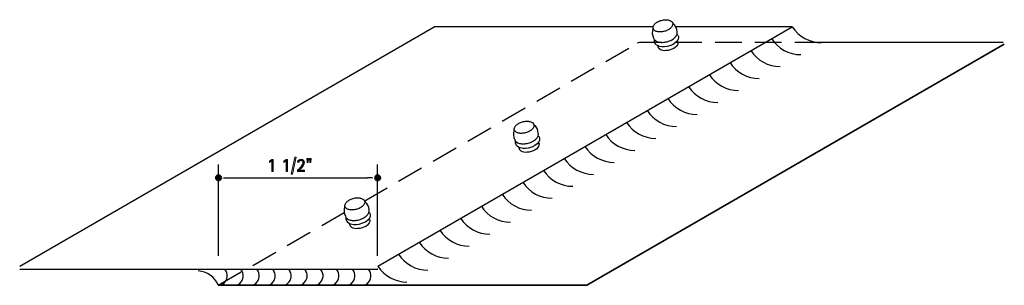
# Model space of a CAD drawing. Units: inches. Extents: x 827 to 1111, y 288 to 364.
import ezdxf

# ---------------------------------------------------------------- set-up
doc = ezdxf.new("R2010")
doc.units = ezdxf.units.IN
doc.header["$MEASUREMENT"] = 0
for name, pattern in [('AI-Linetype-1', [11.521752, 7.681168, -3.840584]), ('AI-Linetype-2', [11.521752, 7.681168, -3.840584]), ('AI-Linetype-3', [11.521752, 7.681168, -3.840584])]:
    doc.linetypes.add(name, pattern=pattern)
for name, color, linetype in [('AXON-COPPER', 7, 'Continuous'), ('BASE-COPPER', 7, 'Continuous'), ('CDATEXT', 7, 'Continuous')]:
    doc.layers.add(name, color=color, linetype=linetype)

# ---------------------------------------------------------------- blocks, each defined once
blk = doc.blocks.new('block 2')
at = {"layer": 'CDATEXT', "color": 7, "lineweight": 25}
blk.add_lwpolyline([(929.98, 296.08), (929.98, 322.5)], dxfattribs=at)
blk = doc.blocks.new('block 3')
at = {"layer": 'CDATEXT', "color": 7, "lineweight": 25}
blk.add_lwpolyline([(884.01, 296.08), (884.01, 322.5)], dxfattribs=at)
blk = doc.blocks.new('block 4')
at = {"layer": 'CDATEXT', "color": 7, "lineweight": 25}
blk.add_lwpolyline([(886.89, 318.66), (927.1, 318.66)], dxfattribs=at)
blk = doc.blocks.new('block 6')
at = {"layer": 'CDATEXT'}
h = blk.add_hatch(color=250, dxfattribs=at)
h.dxf.hatch_style = 2
h.paths.add_polyline_path([(905.38, 319.74), (904.99, 319.74), (906.02, 324.61), (906.41, 324.61)])
h = blk.add_hatch(color=250, dxfattribs=at)
h.dxf.hatch_style = 2
h.paths.add_polyline_path([(899.4, 320.48), (899.4, 323.5), (898.75, 323.06), (898.75, 323.47), (899.46, 323.92), (899.81, 323.92), (899.81, 320.48)])
h = blk.add_hatch(color=250, dxfattribs=at)
h.dxf.hatch_style = 2
h.paths.add_polyline_path([(903.52, 320.48), (903.52, 323.5), (902.87, 323.06), (902.87, 323.47), (903.57, 323.92), (903.92, 323.92), (903.92, 320.48)])
h = blk.add_hatch(color=250, dxfattribs=at)
h.dxf.hatch_style = 2
edge = h.paths.add_edge_path()
edge.add_spline(control_points=[(906.8, 320.48), (906.8, 320.48), (906.8, 320.84), (906.8, 320.84), (906.87, 320.9), (906.94, 320.97), (907.02, 321.04), (907.1, 321.11), (907.19, 321.19), (907.28, 321.28), (907.36, 321.36), (907.45, 321.45), (907.54, 321.55), (907.63, 321.65), (907.71, 321.75), (907.8, 321.85), (907.88, 321.95), (907.96, 322.05), (908.03, 322.16), (908.1, 322.26), (908.16, 322.37), (908.21, 322.47), (908.27, 322.58), (908.31, 322.68), (908.34, 322.78), (908.37, 322.88), (908.38, 322.98), (908.38, 323.07), (908.38, 323.16), (908.37, 323.24), (908.35, 323.31), (908.32, 323.38), (908.29, 323.45), (908.24, 323.5), (908.19, 323.55), (908.13, 323.6), (908.06, 323.62), (907.99, 323.66), (907.91, 323.67), (907.82, 323.67), (907.74, 323.67), (907.66, 323.66), (907.59, 323.63), (907.53, 323.61), (907.47, 323.58), (907.42, 323.53), (907.37, 323.49), (907.33, 323.43), (907.3, 323.37), (907.27, 323.3), (907.25, 323.23), (907.25, 323.15), (907.25, 323.15), (906.8, 323.15), (906.8, 323.15), (906.8, 323.29), (906.84, 323.42), (906.9, 323.52), (906.96, 323.63), (907.03, 323.71), (907.13, 323.78), (907.23, 323.85), (907.34, 323.9), (907.46, 323.93), (907.58, 323.96), (907.71, 323.98), (907.84, 323.98), (907.99, 323.98), (908.12, 323.96), (908.24, 323.91), (908.35, 323.87), (908.46, 323.8), (908.54, 323.72), (908.63, 323.64), (908.69, 323.54), (908.74, 323.42), (908.79, 323.3), (908.81, 323.17), (908.81, 323.03), (908.81, 322.89), (908.79, 322.75), (908.74, 322.61), (908.69, 322.47), (908.63, 322.33), (908.55, 322.2), (908.48, 322.07), (908.39, 321.94), (908.29, 321.82), (908.18, 321.69), (908.08, 321.57), (907.97, 321.46), (907.86, 321.35), (907.75, 321.24), (907.63, 321.14), (907.52, 321.03), (907.42, 320.94), (907.32, 320.85), (907.32, 320.85), (908.86, 320.85), (908.86, 320.85), (908.86, 320.85), (908.86, 320.48), (908.86, 320.48), (908.86, 320.48), (906.8, 320.48), (906.8, 320.48)], knot_values=[0, 0, 0, 0, 1, 1, 1, 2, 2, 2, 3, 3, 3, 4, 4, 4, 5, 5, 5, 6, 6, 6, 7, 7, 7, 8, 8, 8, 9, 9, 9, 10, 10, 10, 11, 11, 11, 12, 12, 12, 13, 13, 13, 14, 14, 14, 15, 15, 15, 16, 16, 16, 17, 17, 17, 18, 18, 18, 19, 19, 19, 20, 20, 20, 21, 21, 21, 22, 22, 22, 23, 23, 23, 24, 24, 24, 25, 25, 25, 26, 26, 26, 27, 27, 27, 28, 28, 28, 29, 29, 29, 30, 30, 30, 31, 31, 31, 32, 32, 32, 33, 33, 33, 34, 34, 34, 35, 35, 35, 35], degree=3, periodic=1)
h = blk.add_hatch(color=250, dxfattribs=at)
h.dxf.hatch_style = 2
h.paths.add_polyline_path([(909.93, 323.06), (909.61, 323.06), (909.52, 324.22), (910.01, 324.22)])
h.paths.add_polyline_path([(910.72, 323.06), (910.41, 323.06), (910.32, 324.22), (910.81, 324.22)])
at = {"layer": 'CDATEXT', "lineweight": 0}
for points in [[(905.38, 319.74), (904.99, 319.74), (906.02, 324.61), (906.41, 324.61), (905.38, 319.74)], [(899.4, 320.48), (899.4, 323.5), (898.75, 323.06), (898.75, 323.47), (899.46, 323.92), (899.81, 323.92), (899.81, 320.48), (899.4, 320.48)], [(903.52, 320.48), (903.52, 323.5), (902.87, 323.06), (902.87, 323.47), (903.57, 323.92), (903.92, 323.92), (903.92, 320.48), (903.52, 320.48)], [(909.93, 323.06), (909.61, 323.06), (909.52, 324.22), (910.01, 324.22), (909.93, 323.06)], [(910.72, 323.06), (910.41, 323.06), (910.32, 324.22), (910.81, 324.22), (910.72, 323.06)]]:
    blk.add_lwpolyline(points, dxfattribs=at)
blk.add_open_spline([(906.8, 320.48), (906.8, 320.48), (906.8, 320.84), (906.8, 320.84), (906.87, 320.9), (906.94, 320.97), (907.02, 321.04), (907.1, 321.11), (907.19, 321.19), (907.28, 321.28), (907.36, 321.36), (907.45, 321.45), (907.54, 321.55), (907.63, 321.65), (907.71, 321.75), (907.8, 321.85), (907.88, 321.95), (907.96, 322.05), (908.03, 322.16), (908.1, 322.26), (908.16, 322.37), (908.21, 322.47), (908.27, 322.58), (908.31, 322.68), (908.34, 322.78), (908.37, 322.88), (908.38, 322.98), (908.38, 323.07), (908.38, 323.16), (908.37, 323.24), (908.35, 323.31), (908.32, 323.38), (908.29, 323.45), (908.24, 323.5), (908.19, 323.55), (908.13, 323.6), (908.06, 323.62), (907.99, 323.66), (907.91, 323.67), (907.82, 323.67), (907.74, 323.67), (907.66, 323.66), (907.59, 323.63), (907.53, 323.61), (907.47, 323.58), (907.42, 323.53), (907.37, 323.49), (907.33, 323.43), (907.3, 323.37), (907.27, 323.3), (907.25, 323.23), (907.25, 323.15), (907.25, 323.15), (906.8, 323.15), (906.8, 323.15), (906.8, 323.29), (906.84, 323.42), (906.9, 323.52), (906.96, 323.63), (907.03, 323.71), (907.13, 323.78), (907.23, 323.85), (907.34, 323.9), (907.46, 323.93), (907.58, 323.96), (907.71, 323.98), (907.84, 323.98), (907.99, 323.98), (908.12, 323.96), (908.24, 323.91), (908.35, 323.87), (908.46, 323.8), (908.54, 323.72), (908.63, 323.64), (908.69, 323.54), (908.74, 323.42), (908.79, 323.3), (908.81, 323.17), (908.81, 323.03), (908.81, 322.89), (908.79, 322.75), (908.74, 322.61), (908.69, 322.47), (908.63, 322.33), (908.55, 322.2), (908.48, 322.07), (908.39, 321.94), (908.29, 321.82), (908.18, 321.69), (908.08, 321.57), (907.97, 321.46), (907.86, 321.35), (907.75, 321.24), (907.63, 321.14), (907.52, 321.03), (907.42, 320.94), (907.32, 320.85), (907.32, 320.85), (908.86, 320.85), (908.86, 320.85), (908.86, 320.85), (908.86, 320.48), (908.86, 320.48), (908.86, 320.48), (906.8, 320.48), (906.8, 320.48)], degree=3, knots=[0, 0, 0, 0, 1, 1, 1, 2, 2, 2, 3, 3, 3, 4, 4, 4, 5, 5, 5, 6, 6, 6, 7, 7, 7, 8, 8, 8, 9, 9, 9, 10, 10, 10, 11, 11, 11, 12, 12, 12, 13, 13, 13, 14, 14, 14, 15, 15, 15, 16, 16, 16, 17, 17, 17, 18, 18, 18, 19, 19, 19, 20, 20, 20, 21, 21, 21, 22, 22, 22, 23, 23, 23, 24, 24, 24, 25, 25, 25, 26, 26, 26, 27, 27, 27, 28, 28, 28, 29, 29, 29, 30, 30, 30, 31, 31, 31, 32, 32, 32, 33, 33, 33, 34, 34, 34, 35, 35, 35, 35], dxfattribs=at)
blk = doc.blocks.new('block 5')
at = {"layer": 'CDATEXT'}
blk.add_blockref('block 6', (0, 0), dxfattribs=at)
blk = doc.blocks.new('block 7')
at = {"layer": 'AXON-COPPER', "color": 20, "lineweight": 25}
blk.add_lwpolyline([(826.58, 293.15), (946.31, 362.28)], dxfattribs=at)
blk = doc.blocks.new('block 8')
at = {"layer": 'AXON-COPPER', "color": 20, "lineweight": 25}
blk.add_open_spline([(883.93, 287.62), (882.96, 290.02), (880.68, 291.63), (878.1, 291.76)], degree=3, dxfattribs=at)
blk = doc.blocks.new('block 9')
at = {"layer": 'AXON-COPPER', "color": 20, "lineweight": 35}
blk.add_lwpolyline([(990.46, 287.62), (1111.03, 357.23)], dxfattribs=at)
blk = doc.blocks.new('block 10')
at = {"layer": 'AXON-COPPER', "color": 20, "lineweight": 25}
blk.add_lwpolyline([(1110.73, 357.67), (1058.2, 357.67)], dxfattribs=at)
blk = doc.blocks.new('block 11')
at = {"layer": 'AXON-COPPER', "color": 20, "lineweight": 25}
blk.add_lwpolyline([(930.01, 293.15), (1049.75, 362.28)], dxfattribs=at)
blk = doc.blocks.new('block 12')
at = {"layer": 'AXON-COPPER', "color": 20, "lineweight": 25}
blk.add_open_spline([(977.91, 320.8), (979.76, 317.93), (982.94, 316.2), (986.36, 316.19)], degree=3, dxfattribs=at)
blk = doc.blocks.new('block 13')
at = {"layer": 'AXON-COPPER', "color": 20, "lineweight": 25}
blk.add_open_spline([(983.9, 324.26), (985.75, 321.39), (988.93, 319.66), (992.35, 319.65)], degree=3, dxfattribs=at)
blk = doc.blocks.new('block 14')
at = {"layer": 'AXON-COPPER', "color": 20, "linetype": 'AI-Linetype-1', "lineweight": 25}
blk.add_lwpolyline([(926.06, 311.95), (1004.93, 357.48)], dxfattribs=at)
blk = doc.blocks.new('block 15')
at = {"layer": 'AXON-COPPER', "color": 20, "lineweight": 25}
blk.add_open_spline([(971.92, 317.35), (973.78, 314.48), (976.96, 312.74), (980.37, 312.74)], degree=3, dxfattribs=at)
blk = doc.blocks.new('block 16')
at = {"layer": 'AXON-COPPER', "color": 20, "lineweight": 25}
blk.add_open_spline([(926.55, 287.86), (927.93, 288.61), (928.45, 290.34), (927.69, 291.73), (927.6, 291.91), (927.48, 292.07), (927.35, 292.23)], degree=3, knots=[0, 0, 0, 0, 1, 1, 1, 2, 2, 2, 2], dxfattribs=at)
blk = doc.blocks.new('block 17')
at = {"layer": 'AXON-COPPER', "color": 20, "linetype": 'AI-Linetype-2', "lineweight": 25}
blk.add_lwpolyline([(883.93, 287.62), (920.35, 308.65)], dxfattribs=at)
blk = doc.blocks.new('block 18')
at = {"layer": 'AXON-COPPER', "color": 20, "lineweight": 25}
blk.add_open_spline([(889.68, 287.86), (891.06, 288.61), (891.58, 290.34), (890.82, 291.73), (890.73, 291.91), (890.61, 292.07), (890.48, 292.23)], degree=3, knots=[0, 0, 0, 0, 1, 1, 1, 2, 2, 2, 2], dxfattribs=at)
blk = doc.blocks.new('block 19')
at = {"layer": 'AXON-COPPER', "color": 20, "lineweight": 25}
blk.add_open_spline([(885.07, 287.86), (886.46, 288.61), (886.97, 290.34), (886.22, 291.73), (886.12, 291.91), (886, 292.07), (885.87, 292.23)], degree=3, knots=[0, 0, 0, 0, 1, 1, 1, 2, 2, 2, 2], dxfattribs=at)
blk = doc.blocks.new('block 20')
at = {"layer": 'AXON-COPPER', "color": 20, "lineweight": 25}
blk.add_open_spline([(898.9, 287.86), (900.28, 288.61), (900.79, 290.34), (900.04, 291.73), (899.94, 291.91), (899.83, 292.07), (899.69, 292.23)], degree=3, knots=[0, 0, 0, 0, 1, 1, 1, 2, 2, 2, 2], dxfattribs=at)
blk = doc.blocks.new('block 21')
at = {"layer": 'AXON-COPPER', "color": 20, "lineweight": 25}
blk.add_open_spline([(894.29, 287.86), (895.67, 288.61), (896.18, 290.34), (895.43, 291.73), (895.34, 291.91), (895.22, 292.07), (895.09, 292.23)], degree=3, knots=[0, 0, 0, 0, 1, 1, 1, 2, 2, 2, 2], dxfattribs=at)
blk = doc.blocks.new('block 22')
at = {"layer": 'AXON-COPPER', "color": 20, "lineweight": 25}
blk.add_open_spline([(917.33, 287.86), (918.72, 288.61), (919.23, 290.34), (918.48, 291.73), (918.38, 291.91), (918.26, 292.07), (918.13, 292.23)], degree=3, knots=[0, 0, 0, 0, 1, 1, 1, 2, 2, 2, 2], dxfattribs=at)
blk = doc.blocks.new('block 23')
at = {"layer": 'AXON-COPPER', "color": 20, "lineweight": 25}
blk.add_open_spline([(903.51, 287.86), (904.89, 288.61), (905.4, 290.34), (904.65, 291.73), (904.55, 291.91), (904.44, 292.07), (904.3, 292.23)], degree=3, knots=[0, 0, 0, 0, 1, 1, 1, 2, 2, 2, 2], dxfattribs=at)
blk = doc.blocks.new('block 24')
at = {"layer": 'AXON-COPPER', "color": 20, "lineweight": 25}
blk.add_open_spline([(912.73, 287.86), (914.11, 288.61), (914.62, 290.34), (913.87, 291.73), (913.77, 291.91), (913.65, 292.07), (913.52, 292.23)], degree=3, knots=[0, 0, 0, 0, 1, 1, 1, 2, 2, 2, 2], dxfattribs=at)
blk = doc.blocks.new('block 25')
at = {"layer": 'AXON-COPPER', "color": 20, "lineweight": 25}
blk.add_open_spline([(908.12, 287.86), (909.5, 288.61), (910.01, 290.34), (909.26, 291.73), (909.16, 291.91), (909.05, 292.07), (908.91, 292.23)], degree=3, knots=[0, 0, 0, 0, 1, 1, 1, 2, 2, 2, 2], dxfattribs=at)
blk = doc.blocks.new('block 26')
at = {"layer": 'AXON-COPPER', "color": 20, "lineweight": 25}
blk.add_open_spline([(921.94, 287.86), (923.33, 288.61), (923.84, 290.34), (923.08, 291.73), (922.99, 291.91), (922.87, 292.07), (922.74, 292.23)], degree=3, knots=[0, 0, 0, 0, 1, 1, 1, 2, 2, 2, 2], dxfattribs=at)
blk = doc.blocks.new('block 27')
at = {"layer": 'AXON-COPPER', "color": 20, "lineweight": 25}
blk.add_open_spline([(947.97, 303.52), (949.83, 300.65), (953.01, 298.92), (956.42, 298.91)], degree=3, dxfattribs=at)
blk = doc.blocks.new('block 28')
at = {"layer": 'AXON-COPPER', "color": 20, "lineweight": 25}
blk.add_open_spline([(930.01, 293.15), (931.87, 290.28), (935.05, 288.55), (938.46, 288.54)], degree=3, dxfattribs=at)
blk = doc.blocks.new('block 29')
at = {"layer": 'AXON-COPPER', "color": 20, "lineweight": 25}
blk.add_open_spline([(936, 296.61), (937.86, 293.74), (941.04, 292.01), (944.45, 292)], degree=3, dxfattribs=at)
blk = doc.blocks.new('block 30')
at = {"layer": 'AXON-COPPER', "color": 20, "lineweight": 25}
blk.add_open_spline([(941.99, 300.06), (943.84, 297.2), (947.02, 295.46), (950.44, 295.45)], degree=3, dxfattribs=at)
blk = doc.blocks.new('block 31')
at = {"layer": 'AXON-COPPER', "color": 20, "lineweight": 25}
blk.add_open_spline([(959.95, 310.43), (961.8, 307.57), (964.98, 305.83), (968.4, 305.82)], degree=3, dxfattribs=at)
blk = doc.blocks.new('block 32')
at = {"layer": 'AXON-COPPER', "color": 20, "lineweight": 25}
blk.add_open_spline([(953.96, 306.98), (955.82, 304.11), (959, 302.37), (962.41, 302.37)], degree=3, dxfattribs=at)
blk = doc.blocks.new('block 33')
at = {"layer": 'AXON-COPPER', "color": 20, "lineweight": 25}
blk.add_open_spline([(965.93, 313.89), (967.79, 311.02), (970.97, 309.29), (974.39, 309.28)], degree=3, dxfattribs=at)
blk = doc.blocks.new('block 34')
at = {"layer": 'AXON-COPPER', "color": 20, "lineweight": 25}
blk.add_lwpolyline([(1009.59, 362.28), (946.31, 362.28)], dxfattribs=at)
blk = doc.blocks.new('block 35')
at = {"layer": 'AXON-COPPER', "color": 20, "lineweight": 25}
blk.add_lwpolyline([(1049.75, 362.28), (1016.08, 362.28)], dxfattribs=at)
blk = doc.blocks.new('block 36')
at = {"layer": 'AXON-COPPER', "color": 20, "lineweight": 25}
blk.add_open_spline([(1019.82, 345), (1021.67, 342.13), (1024.85, 340.4), (1028.27, 340.39)], degree=3, dxfattribs=at)
blk = doc.blocks.new('block 37')
at = {"layer": 'AXON-COPPER', "color": 20, "linetype": 'AI-Linetype-3', "lineweight": 25}
blk.add_lwpolyline([(1058.2, 357.67), (1005.65, 357.67)], dxfattribs=at)
blk = doc.blocks.new('block 38')
at = {"layer": 'AXON-COPPER', "color": 20, "lineweight": 25}
blk.add_open_spline([(995.87, 331.17), (997.72, 328.3), (1000.9, 326.57), (1004.32, 326.56)], degree=3, dxfattribs=at)
blk = doc.blocks.new('block 39')
at = {"layer": 'AXON-COPPER', "color": 20, "lineweight": 25}
blk.add_open_spline([(989.88, 327.71), (991.74, 324.85), (994.92, 323.11), (998.33, 323.11)], degree=3, dxfattribs=at)
blk = doc.blocks.new('block 40')
at = {"layer": 'AXON-COPPER', "color": 20, "lineweight": 25}
blk.add_open_spline([(1007.84, 338.08), (1009.7, 335.22), (1012.88, 333.48), (1016.29, 333.48)], degree=3, dxfattribs=at)
blk = doc.blocks.new('block 41')
at = {"layer": 'AXON-COPPER', "color": 20, "lineweight": 25}
blk.add_open_spline([(1001.86, 334.63), (1003.71, 331.76), (1006.89, 330.03), (1010.31, 330.02)], degree=3, dxfattribs=at)
blk = doc.blocks.new('block 42')
at = {"layer": 'AXON-COPPER', "color": 20, "lineweight": 25}
blk.add_open_spline([(1013.83, 341.54), (1015.69, 338.67), (1018.86, 336.94), (1022.28, 336.93)], degree=3, dxfattribs=at)
blk = doc.blocks.new('block 43')
at = {"layer": 'AXON-COPPER', "color": 20, "lineweight": 25}
blk.add_open_spline([(1005.65, 357.67), (1005.39, 357.67), (1005.15, 357.6), (1004.93, 357.48)], degree=3, dxfattribs=at)
blk = doc.blocks.new('block 44')
at = {"layer": 'AXON-COPPER', "color": 20, "lineweight": 25}
blk.add_open_spline([(1043.76, 358.82), (1045.62, 355.96), (1048.8, 354.22), (1052.21, 354.21)], degree=3, dxfattribs=at)
blk = doc.blocks.new('block 45')
at = {"layer": 'AXON-COPPER', "color": 20, "lineweight": 25}
blk.add_open_spline([(1025.8, 348.45), (1027.66, 345.59), (1030.84, 343.85), (1034.25, 343.85)], degree=3, dxfattribs=at)
blk = doc.blocks.new('block 46')
at = {"layer": 'AXON-COPPER', "color": 20, "lineweight": 25}
blk.add_open_spline([(1031.79, 351.91), (1033.65, 349.04), (1036.83, 347.31), (1040.24, 347.3)], degree=3, dxfattribs=at)
blk = doc.blocks.new('block 47')
at = {"layer": 'AXON-COPPER', "color": 20, "lineweight": 25}
blk.add_open_spline([(1037.78, 355.37), (1039.63, 352.5), (1042.81, 350.77), (1046.23, 350.76)], degree=3, dxfattribs=at)
blk = doc.blocks.new('block 48')
at = {"layer": 'AXON-COPPER', "color": 20, "lineweight": 25}
blk.add_open_spline([(1049.75, 362.28), (1051.61, 359.41), (1054.79, 357.68), (1058.2, 357.67)], degree=3, dxfattribs=at)
blk = doc.blocks.new('block 49')
at = {"layer": 'AXON-COPPER', "color": 20, "lineweight": 25}
blk.add_lwpolyline([(976.38, 330.72), (976.63, 330.47), (976.76, 330.14), (976.78, 329.77), (976.73, 329.38), (976.55, 329.02), (976.05, 328.43), (975.38, 327.93), (974.54, 327.54), (973.47, 327.22), (972.69, 327.13), (971.99, 327.12), (971.17, 327.26), (970.69, 327.46), (970.31, 327.74), (970.08, 328.02), (969.96, 328.29), (969.82, 328.77), (969.81, 329.12), (969.81, 329.2)], dxfattribs=at)
blk = doc.blocks.new('block 50')
at = {"layer": 'AXON-COPPER', "color": 20, "lineweight": 25}
blk.add_lwpolyline([(976.44, 328.85), (976.52, 328.69), (976.61, 328.39), (976.59, 328.04), (976.5, 327.71), (976.28, 327.38), (975.95, 327.04), (975.48, 326.68), (974.9, 326.42), (974.38, 326.23), (973.79, 326.07), (973.22, 326.02), (972.69, 326), (972.25, 326.04), (971.81, 326.14), (971.48, 326.32), (971.13, 326.62), (970.99, 326.8), (970.93, 327.01), (970.87, 327.34), (970.86, 327.38)], dxfattribs=at)
blk = doc.blocks.new('block 51')
at = {"layer": 'AXON-COPPER', "color": 20, "lineweight": 25}
blk.add_open_spline([(969.6, 329.65), (969.67, 329.41), (969.8, 329.2), (970, 329.05), (970.28, 328.82), (970.61, 328.66), (970.96, 328.57), (971.33, 328.48), (971.72, 328.44), (972.1, 328.45), (972.58, 328.47), (973.05, 328.54), (973.51, 328.66), (973.97, 328.78), (974.42, 328.96), (974.84, 329.18), (975.18, 329.36), (975.49, 329.59), (975.77, 329.86), (976.03, 330.11), (976.23, 330.42), (976.36, 330.75), (976.45, 330.98), (976.47, 331.23), (976.4, 331.47)], degree=3, knots=[0, 0, 0, 0, 1, 1, 1, 2, 2, 2, 3, 3, 3, 4, 4, 4, 5, 5, 5, 6, 6, 6, 7, 7, 7, 8, 8, 8, 8], dxfattribs=at)
blk = doc.blocks.new('block 52')
at = {"layer": 'AXON-COPPER', "color": 20, "lineweight": 25}
blk.add_open_spline([(969.45, 332.47), (969.51, 332.28), (969.62, 332.1), (969.78, 331.97), (970.02, 331.78), (970.29, 331.65), (970.58, 331.58), (970.9, 331.5), (971.22, 331.46), (971.54, 331.47), (971.93, 331.49), (972.33, 331.55), (972.71, 331.65), (973.09, 331.75), (973.47, 331.9), (973.82, 332.08), (974.1, 332.23), (974.36, 332.43), (974.59, 332.65), (974.81, 332.86), (974.98, 333.11), (975.09, 333.39), (975.16, 333.58), (975.17, 333.79), (975.12, 333.99), (975.07, 334.19), (974.95, 334.36), (974.79, 334.49), (974.56, 334.68), (974.28, 334.82), (973.99, 334.89), (973.68, 334.97), (973.36, 335), (973.04, 334.99), (972.64, 334.98), (972.25, 334.92), (971.86, 334.82), (971.48, 334.71), (971.11, 334.57), (970.76, 334.38), (970.47, 334.23), (970.21, 334.04), (969.98, 333.82), (969.77, 333.61), (969.6, 333.35), (969.49, 333.07), (969.41, 332.88), (969.4, 332.67), (969.45, 332.47)], degree=3, knots=[0, 0, 0, 0, 1, 1, 1, 2, 2, 2, 3, 3, 3, 4, 4, 4, 5, 5, 5, 6, 6, 6, 7, 7, 7, 8, 8, 8, 9, 9, 9, 10, 10, 10, 11, 11, 11, 12, 12, 12, 13, 13, 13, 14, 14, 14, 15, 15, 15, 16, 16, 16, 16], dxfattribs=at)
blk = doc.blocks.new('block 53')
at = {"layer": 'AXON-COPPER', "color": 20, "lineweight": 25}
blk.add_open_spline([(969.45, 332.47), (969.07, 331.56), (969.13, 330.52), (969.6, 329.65)], degree=3, dxfattribs=at)
blk = doc.blocks.new('block 54')
at = {"layer": 'AXON-COPPER', "color": 20, "lineweight": 25}
blk.add_open_spline([(976.4, 331.47), (976.38, 332.46), (975.91, 333.39), (975.12, 333.99)], degree=3, dxfattribs=at)
blk = doc.blocks.new('block 55')
at = {"layer": 'AXON-COPPER', "color": 20, "lineweight": 25}
blk.add_lwpolyline([(927.53, 306.81), (927.61, 306.65), (927.7, 306.35), (927.68, 306), (927.58, 305.67), (927.37, 305.35), (927.04, 305), (926.57, 304.64), (925.98, 304.39), (925.47, 304.19), (924.87, 304.03), (924.3, 303.99), (923.78, 303.96), (923.33, 304), (922.9, 304.1), (922.57, 304.28), (922.22, 304.58), (922.07, 304.76), (922.02, 304.97), (921.96, 305.3), (921.95, 305.35)], dxfattribs=at)
blk = doc.blocks.new('block 56')
at = {"layer": 'AXON-COPPER', "color": 20, "lineweight": 25}
blk.add_lwpolyline([(927.47, 308.69), (927.71, 308.43), (927.85, 308.1), (927.87, 307.74), (927.81, 307.34), (927.63, 306.98), (927.14, 306.39), (926.46, 305.89), (925.63, 305.51), (924.56, 305.19), (923.78, 305.09), (923.08, 305.08), (922.26, 305.22), (921.77, 305.43), (921.4, 305.7), (921.17, 305.99), (921.04, 306.25), (920.91, 306.73), (920.89, 307.08), (920.89, 307.16)], dxfattribs=at)
blk = doc.blocks.new('block 57')
at = {"layer": 'AXON-COPPER', "color": 20, "lineweight": 25}
blk.add_open_spline([(920.69, 307.54), (920.75, 307.3), (920.89, 307.09), (921.08, 306.93), (921.36, 306.71), (921.69, 306.55), (922.04, 306.46), (922.42, 306.36), (922.8, 306.32), (923.19, 306.34), (923.66, 306.35), (924.14, 306.42), (924.6, 306.55), (925.06, 306.67), (925.5, 306.84), (925.92, 307.07), (926.26, 307.25), (926.57, 307.48), (926.85, 307.75), (927.11, 308), (927.31, 308.3), (927.45, 308.64), (927.54, 308.87), (927.55, 309.12), (927.49, 309.36)], degree=3, knots=[0, 0, 0, 0, 1, 1, 1, 2, 2, 2, 3, 3, 3, 4, 4, 4, 5, 5, 5, 6, 6, 6, 7, 7, 7, 8, 8, 8, 8], dxfattribs=at)
blk = doc.blocks.new('block 58')
at = {"layer": 'AXON-COPPER', "color": 20, "lineweight": 25}
blk.add_open_spline([(920.54, 310.36), (920.59, 310.16), (920.71, 309.99), (920.87, 309.86), (921.1, 309.67), (921.38, 309.53), (921.67, 309.46), (921.98, 309.38), (922.3, 309.35), (922.62, 309.36), (923.02, 309.37), (923.41, 309.43), (923.8, 309.53), (924.18, 309.64), (924.55, 309.78), (924.9, 309.97), (925.18, 310.12), (925.44, 310.31), (925.67, 310.53), (925.89, 310.74), (926.06, 311), (926.17, 311.28), (926.25, 311.47), (926.26, 311.68), (926.2, 311.88), (926.15, 312.07), (926.04, 312.25), (925.88, 312.38), (925.64, 312.57), (925.37, 312.7), (925.07, 312.77), (924.76, 312.85), (924.44, 312.89), (924.12, 312.88), (923.72, 312.86), (923.33, 312.8), (922.95, 312.7), (922.56, 312.6), (922.19, 312.45), (921.84, 312.27), (921.56, 312.12), (921.3, 311.92), (921.07, 311.7), (920.85, 311.49), (920.68, 311.24), (920.57, 310.96), (920.5, 310.77), (920.49, 310.56), (920.54, 310.36)], degree=3, knots=[0, 0, 0, 0, 1, 1, 1, 2, 2, 2, 3, 3, 3, 4, 4, 4, 5, 5, 5, 6, 6, 6, 7, 7, 7, 8, 8, 8, 9, 9, 9, 10, 10, 10, 11, 11, 11, 12, 12, 12, 13, 13, 13, 14, 14, 14, 15, 15, 15, 16, 16, 16, 16], dxfattribs=at)
blk = doc.blocks.new('block 59')
at = {"layer": 'AXON-COPPER', "color": 20, "lineweight": 25}
blk.add_open_spline([(920.54, 310.36), (920.16, 309.44), (920.21, 308.4), (920.69, 307.54)], degree=3, dxfattribs=at)
blk = doc.blocks.new('block 60')
at = {"layer": 'AXON-COPPER', "color": 20, "lineweight": 25}
blk.add_open_spline([(927.49, 309.36), (927.47, 310.35), (926.99, 311.28), (926.2, 311.88)], degree=3, dxfattribs=at)
blk = doc.blocks.new('block 61')
at = {"layer": 'AXON-COPPER', "color": 20, "lineweight": 25}
blk.add_lwpolyline([(1016.56, 358.18), (1016.64, 358.02), (1016.73, 357.72), (1016.71, 357.37), (1016.61, 357.05), (1016.4, 356.72), (1016.07, 356.37), (1015.6, 356.01), (1015.01, 355.76), (1014.5, 355.56), (1013.9, 355.4), (1013.34, 355.36), (1012.81, 355.33), (1012.37, 355.38), (1011.93, 355.47), (1011.6, 355.65), (1011.25, 355.95), (1011.11, 356.13), (1011.05, 356.34), (1010.99, 356.67), (1010.98, 356.72)], dxfattribs=at)
blk = doc.blocks.new('block 62')
at = {"layer": 'AXON-COPPER', "color": 20, "lineweight": 25}
blk.add_lwpolyline([(1016.5, 360.06), (1016.75, 359.8), (1016.88, 359.47), (1016.9, 359.11), (1016.84, 358.71), (1016.67, 358.35), (1016.17, 357.76), (1015.49, 357.26), (1014.66, 356.88), (1013.59, 356.56), (1012.81, 356.46), (1012.11, 356.45), (1011.29, 356.59), (1010.8, 356.8), (1010.43, 357.07), (1010.2, 357.36), (1010.07, 357.62), (1009.94, 358.1), (1009.92, 358.45), (1009.92, 358.53)], dxfattribs=at)
blk = doc.blocks.new('block 63')
at = {"layer": 'AXON-COPPER', "color": 20, "lineweight": 25}
blk.add_open_spline([(1009.72, 358.94), (1009.78, 358.7), (1009.92, 358.49), (1010.12, 358.34), (1010.4, 358.11), (1010.73, 357.95), (1011.08, 357.86), (1011.45, 357.77), (1011.84, 357.73), (1012.22, 357.74), (1012.7, 357.76), (1013.17, 357.83), (1013.63, 357.95), (1014.09, 358.07), (1014.54, 358.25), (1014.96, 358.47), (1015.3, 358.65), (1015.61, 358.88), (1015.88, 359.15), (1016.14, 359.4), (1016.35, 359.71), (1016.48, 360.04), (1016.57, 360.27), (1016.58, 360.52), (1016.52, 360.76)], degree=3, knots=[0, 0, 0, 0, 1, 1, 1, 2, 2, 2, 3, 3, 3, 4, 4, 4, 5, 5, 5, 6, 6, 6, 7, 7, 7, 8, 8, 8, 8], dxfattribs=at)
blk = doc.blocks.new('block 64')
at = {"layer": 'AXON-COPPER', "color": 20, "lineweight": 25}
blk.add_open_spline([(1009.57, 361.76), (1009.63, 361.56), (1009.74, 361.39), (1009.9, 361.26), (1010.14, 361.07), (1010.41, 360.94), (1010.7, 360.86), (1011.01, 360.79), (1011.33, 360.75), (1011.66, 360.76), (1012.05, 360.78), (1012.45, 360.83), (1012.83, 360.94), (1013.21, 361.04), (1013.58, 361.19), (1013.93, 361.37), (1014.22, 361.52), (1014.48, 361.71), (1014.71, 361.94), (1014.92, 362.15), (1015.09, 362.4), (1015.2, 362.68), (1015.28, 362.87), (1015.29, 363.08), (1015.24, 363.28), (1015.19, 363.48), (1015.07, 363.65), (1014.91, 363.78), (1014.67, 363.97), (1014.4, 364.1), (1014.11, 364.18), (1013.8, 364.26), (1013.48, 364.29), (1013.16, 364.28), (1012.76, 364.27), (1012.36, 364.21), (1011.98, 364.11), (1011.6, 364), (1011.23, 363.86), (1010.88, 363.67), (1010.59, 363.52), (1010.33, 363.33), (1010.1, 363.1), (1009.89, 362.89), (1009.72, 362.64), (1009.61, 362.36), (1009.53, 362.17), (1009.52, 361.96), (1009.57, 361.76)], degree=3, knots=[0, 0, 0, 0, 1, 1, 1, 2, 2, 2, 3, 3, 3, 4, 4, 4, 5, 5, 5, 6, 6, 6, 7, 7, 7, 8, 8, 8, 9, 9, 9, 10, 10, 10, 11, 11, 11, 12, 12, 12, 13, 13, 13, 14, 14, 14, 15, 15, 15, 16, 16, 16, 16], dxfattribs=at)
blk = doc.blocks.new('block 65')
at = {"layer": 'AXON-COPPER', "color": 20, "lineweight": 25}
blk.add_open_spline([(1009.57, 361.76), (1009.19, 360.85), (1009.24, 359.81), (1009.72, 358.94)], degree=3, dxfattribs=at)
blk = doc.blocks.new('block 66')
at = {"layer": 'AXON-COPPER', "color": 20, "lineweight": 25}
blk.add_open_spline([(1016.52, 360.76), (1016.5, 361.75), (1016.03, 362.68), (1015.24, 363.28)], degree=3, dxfattribs=at)
blk = doc.blocks.new('block 67')
at = {"layer": 'BASE-COPPER', "color": 20, "lineweight": 35}
blk.add_lwpolyline([(826.57, 292.2), (930.01, 292.23)], dxfattribs=at)
blk = doc.blocks.new('block 68')
at = {"layer": 'BASE-COPPER', "color": 20, "lineweight": 35}
blk.add_lwpolyline([(883.93, 287.62), (990.46, 287.62)], dxfattribs=at)
blk = doc.blocks.new('block 69')
h = blk.add_hatch(color=250)
h.dxf.hatch_style = 2
edge = h.paths.add_edge_path()
edge.add_spline(control_points=[(884.73, 318.66), (884.73, 319.06), (884.41, 319.38), (884.01, 319.38), (883.62, 319.38), (883.29, 319.06), (883.29, 318.66), (883.29, 318.27), (883.62, 317.94), (884.01, 317.94), (884.41, 317.94), (884.73, 318.27), (884.73, 318.66)], knot_values=[0, 0, 0, 0, 1, 1, 1, 2, 2, 2, 3, 3, 3, 4, 4, 4, 4], degree=3, periodic=1)
at = {"color": 250, "lineweight": 50}
blk.add_open_spline([(884.73, 318.66), (884.73, 319.06), (884.41, 319.38), (884.01, 319.38), (883.62, 319.38), (883.29, 319.06), (883.29, 318.66), (883.29, 318.27), (883.62, 317.94), (884.01, 317.94), (884.41, 317.94), (884.73, 318.27), (884.73, 318.66)], degree=3, knots=[0, 0, 0, 0, 1, 1, 1, 2, 2, 2, 3, 3, 3, 4, 4, 4, 4], dxfattribs=at)
blk = doc.blocks.new('block 70')
at = {"color": 250, "lineweight": 25}
blk.add_lwpolyline([(885.45, 318.66), (886.89, 318.66)], dxfattribs=at)
blk = doc.blocks.new('block 71')
h = blk.add_hatch(color=250)
h.dxf.hatch_style = 2
edge = h.paths.add_edge_path()
edge.add_spline(control_points=[(929.26, 318.66), (929.26, 318.27), (929.58, 317.94), (929.98, 317.94), (930.37, 317.94), (930.7, 318.27), (930.7, 318.66), (930.7, 319.06), (930.37, 319.38), (929.98, 319.38), (929.58, 319.38), (929.26, 319.06), (929.26, 318.66)], knot_values=[0, 0, 0, 0, 1, 1, 1, 2, 2, 2, 3, 3, 3, 4, 4, 4, 4], degree=3, periodic=1)
at = {"color": 250, "lineweight": 50}
blk.add_open_spline([(929.26, 318.66), (929.26, 318.27), (929.58, 317.94), (929.98, 317.94), (930.37, 317.94), (930.7, 318.27), (930.7, 318.66), (930.7, 319.06), (930.37, 319.38), (929.98, 319.38), (929.58, 319.38), (929.26, 319.06), (929.26, 318.66)], degree=3, knots=[0, 0, 0, 0, 1, 1, 1, 2, 2, 2, 3, 3, 3, 4, 4, 4, 4], dxfattribs=at)
blk = doc.blocks.new('block 72')
at = {"color": 250, "lineweight": 25}
blk.add_lwpolyline([(928.54, 318.66), (927.1, 318.66)], dxfattribs=at)

msp = doc.modelspace()

# ---------------------------------------------------------------- block references
for name in ['block 69', 'block 70', 'block 72', 'block 71']:
    msp.add_blockref(name, (0, 0))
at = {"layer": 'AXON-COPPER'}
for name in ['block 64', 'block 7', 'block 11', 'block 34', 'block 65', 'block 66', 'block 35', 'block 48', 'block 63', 'block 62', 'block 44', 'block 14', 'block 9', 'block 43', 'block 37', 'block 61', 'block 10', 'block 47', 'block 46', 'block 45', 'block 36', 'block 42', 'block 40', 'block 52', 'block 54', 'block 41', 'block 53', 'block 51', 'block 49', 'block 38', 'block 50', 'block 39', 'block 13', 'block 12', 'block 15', 'block 33', 'block 59', 'block 58', 'block 60', 'block 31', 'block 17', 'block 57', 'block 56', 'block 55', 'block 32', 'block 27', 'block 30', 'block 29', 'block 28', 'block 8', 'block 19', 'block 18', 'block 21', 'block 20', 'block 23', 'block 25', 'block 24', 'block 22', 'block 26', 'block 16']:
    msp.add_blockref(name, (0, 0), dxfattribs=at)
at = {"layer": 'BASE-COPPER'}
for name in ['block 67', 'block 68']:
    msp.add_blockref(name, (0, 0), dxfattribs=at)
at = {"layer": 'CDATEXT'}
for name in ['block 5', 'block 3', 'block 2', 'block 4']:
    msp.add_blockref(name, (0, 0), dxfattribs=at)

doc.saveas('drawing.dxf')
